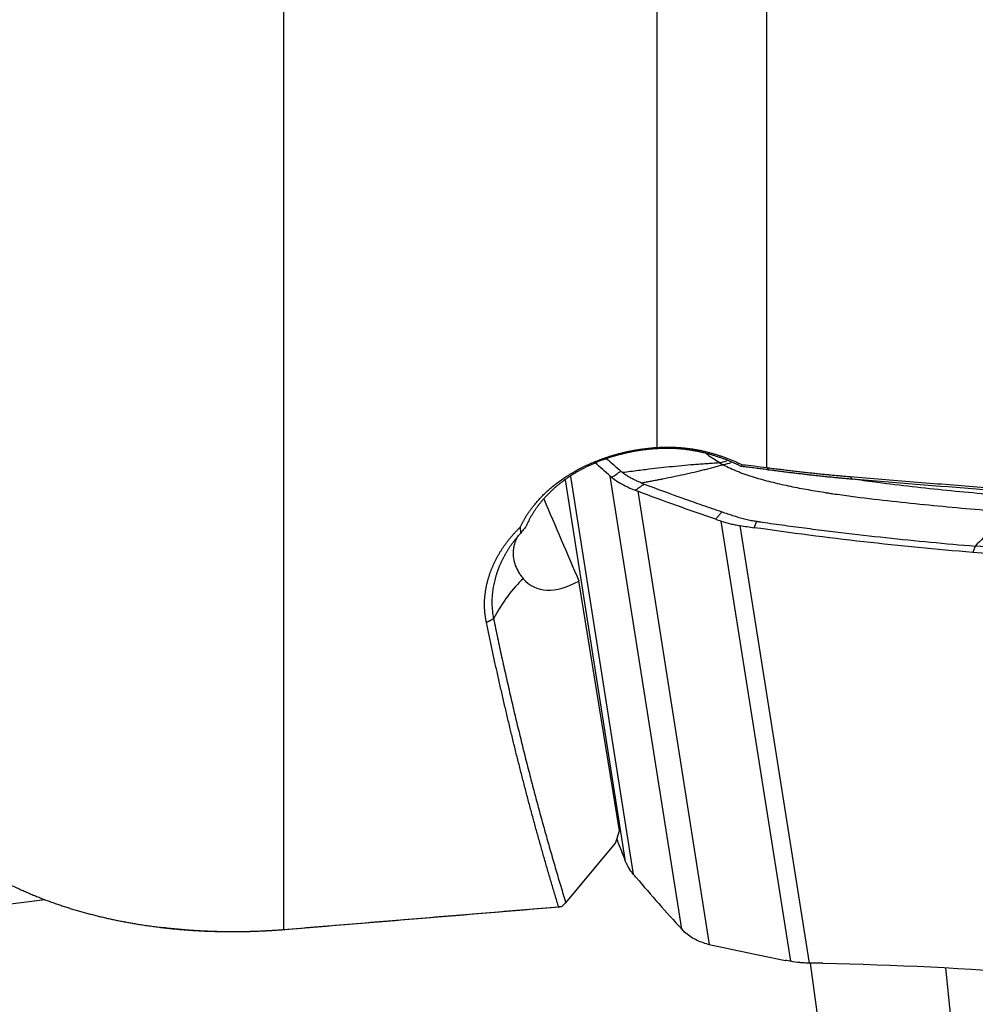
# Model space of a CAD drawing. Units: millimetres. Extents: x 202 to 304, y 169 to 336.
# Drawn here: x 264 to 275, y 203 to 215 of the extents above; entities that cross this region are included whole.
import ezdxf

# ---------------------------------------------------------------- set-up
doc = ezdxf.new("R2010")
doc.units = ezdxf.units.MM
doc.layers.add('1', color=4, linetype='Continuous')

msp = doc.modelspace()

# ---------------------------------------------------------------- linework, layer by layer
at = {"layer": '1'}
for p, q in [((267.117, 218.321), (267.117, 204.005)), ((271.637, 209.839), (271.637, 215.534)), ((272.963, 215.557), (272.963, 209.595)), ((271.257, 204.83), (270.528, 209.446)), ((270.589, 209.488), (271.349, 204.677)), ((271.937, 204.01), (271.071, 209.492)), ((271.403, 209.308), (272.269, 203.826)), ((273.255, 203.621), (272.414, 208.948)), ((272.641, 208.893), (273.477, 203.599)), ((275.489, 208.645), (275.458, 208.569)), ((271.183, 205.2), (270.691, 208.223)), ((271.136, 205.052), (271.183, 205.2)), ((270.532, 204.33), (271.136, 205.052)), ((264.229, 204.367), (254.118, 203.077)), ((273.489, 203.599), (273.843, 201.02)), ((275.129, 203.541), (275.288, 201.928))]:
    msp.add_line(p, q, dxfattribs=at)
for centre, major_axis, ratio, start_param, end_param in [((369.141, -20.664), (-203.329, 474.218), 0.000632, 1.064437, 1.066834), ((270.072, 206.968), (0.403, 1.445), 0.454714, 0.62025, 1.118296), ((271.101, 210.11), (-0.958, -1.957), 0.415934, 6.110815, 6.816685)]:
    msp.add_ellipse(centre, major_axis=major_axis, ratio=ratio, start_param=start_param, end_param=end_param, dxfattribs=at)
for points, knots in [([(269.98, 208.873), (269.983, 208.879), (269.987, 208.889), (269.995, 208.904), (270.003, 208.919), (270.011, 208.934), (270.019, 208.949), (270.027, 208.964), (270.036, 208.978), (270.045, 208.993), (270.054, 209.008), (270.063, 209.022), (270.073, 209.037), (270.083, 209.052), (270.093, 209.066), (270.103, 209.081), (270.114, 209.095), (270.125, 209.109), (270.136, 209.123), (270.169, 209.166), (270.229, 209.234), (270.322, 209.324), (270.425, 209.409), (270.537, 209.488), (270.656, 209.559), (270.782, 209.624), (270.914, 209.68), (271.019, 209.718), (271.092, 209.741), (271.133, 209.752), (271.174, 209.764), (271.214, 209.774), (271.256, 209.784), (271.297, 209.793), (271.339, 209.801), (271.38, 209.808), (271.423, 209.815), (271.465, 209.821), (271.507, 209.827), (271.55, 209.831), (271.593, 209.835), (271.622, 209.838), (271.637, 209.839)], [0, 0, 0, 0, 0.009689, 0.019381, 0.029076, 0.038777, 0.048484, 0.0582, 0.067924, 0.077658, 0.087405, 0.097164, 0.106938, 0.116727, 0.126533, 0.136357, 0.146201, 0.156065, 0.165952, 0.175861, 0.244486, 0.312884, 0.381496, 0.450756, 0.519382, 0.587768, 0.656331, 0.725487, 0.745188, 0.764836, 0.784441, 0.804014, 0.823562, 0.843097, 0.862626, 0.882161, 0.90171, 0.921282, 0.940888, 0.960537, 0.980238, 1, 1, 1, 1]), ([(271.645, 209.825), (271.638, 209.824), (271.623, 209.823), (271.602, 209.822), (271.58, 209.82), (271.559, 209.818), (271.539, 209.816), (271.519, 209.814), (271.5, 209.812), (271.48, 209.809), (271.462, 209.807), (271.443, 209.804), (271.426, 209.802), (271.408, 209.799), (271.391, 209.796), (271.375, 209.793), (271.359, 209.791), (271.343, 209.788), (271.328, 209.785), (271.313, 209.782), (271.298, 209.779), (271.284, 209.776), (271.271, 209.773), (271.257, 209.77), (271.245, 209.767), (271.232, 209.764), (271.22, 209.761), (271.209, 209.758), (271.198, 209.755), (271.187, 209.753), (271.176, 209.75), (271.166, 209.747), (271.157, 209.745), (271.148, 209.742), (271.139, 209.74), (271.131, 209.737), (271.08, 209.722), (270.99, 209.693), (270.868, 209.644), (270.757, 209.592), (270.675, 209.547), (270.618, 209.512), (270.581, 209.488), (270.545, 209.464), (270.51, 209.439), (270.477, 209.414), (270.444, 209.388), (270.413, 209.362), (270.383, 209.335), (270.354, 209.308), (270.326, 209.281), (270.299, 209.253), (270.273, 209.226), (270.248, 209.197), (270.225, 209.169), (270.202, 209.141), (270.181, 209.112), (270.161, 209.083), (270.142, 209.054), (270.124, 209.025), (270.107, 208.996), (270.091, 208.967), (270.076, 208.937), (270.063, 208.908), (270.054, 208.888), (270.05, 208.879)], [0, 0, 0, 0, 0.010306, 0.020426, 0.03036, 0.040108, 0.04967, 0.059046, 0.068235, 0.077239, 0.086056, 0.094688, 0.103133, 0.111393, 0.119466, 0.127353, 0.135054, 0.14257, 0.149899, 0.157042, 0.163998, 0.170769, 0.177354, 0.183753, 0.189965, 0.195992, 0.201833, 0.207487, 0.212955, 0.218238, 0.223334, 0.228244, 0.232968, 0.237506, 0.241858, 0.246024, 0.250004, 0.317759, 0.382019, 0.442785, 0.50006, 0.522723, 0.545224, 0.567564, 0.589743, 0.611762, 0.633619, 0.655317, 0.676854, 0.698232, 0.719451, 0.740511, 0.761412, 0.782155, 0.802741, 0.823169, 0.843439, 0.863554, 0.883511, 0.903313, 0.92296, 0.942451, 0.961788, 0.980971, 1, 1, 1, 1]), ([(271.637, 209.839), (271.644, 209.839), (271.658, 209.84), (271.68, 209.841), (271.702, 209.842), (271.724, 209.843), (271.745, 209.843), (271.767, 209.843), (271.789, 209.843), (271.811, 209.843), (271.833, 209.842), (271.855, 209.841), (271.877, 209.84), (271.899, 209.839), (271.921, 209.837), (271.943, 209.835), (271.965, 209.833), (271.987, 209.831), (272.009, 209.828), (272.031, 209.825), (272.053, 209.822), (272.076, 209.818), (272.098, 209.815), (272.12, 209.811), (272.142, 209.806), (272.171, 209.801), (272.207, 209.793), (272.25, 209.782), (272.293, 209.771), (272.335, 209.759), (272.377, 209.746), (272.419, 209.732), (272.461, 209.718), (272.502, 209.702), (272.543, 209.685), (272.584, 209.668), (272.625, 209.65), (272.651, 209.637), (272.665, 209.63)], [0, 0, 0, 0, 0.020521, 0.041048, 0.061584, 0.08213, 0.10269, 0.123267, 0.143862, 0.16448, 0.185122, 0.205791, 0.226491, 0.247222, 0.267989, 0.288794, 0.309639, 0.330527, 0.35146, 0.372442, 0.393474, 0.41456, 0.435701, 0.4569, 0.47816, 0.499483, 0.540898, 0.582308, 0.62373, 0.665183, 0.706684, 0.748251, 0.789901, 0.831651, 0.873519, 0.915522, 0.957676, 1, 1, 1, 1]), ([(272.655, 209.609), (272.649, 209.612), (272.637, 209.618), (272.618, 209.627), (272.599, 209.636), (272.58, 209.645), (272.561, 209.653), (272.542, 209.661), (272.523, 209.669), (272.504, 209.677), (272.486, 209.685), (272.467, 209.692), (272.448, 209.699), (272.43, 209.706), (272.411, 209.713), (272.392, 209.719), (272.374, 209.725), (272.355, 209.731), (272.337, 209.737), (272.318, 209.743), (272.3, 209.748), (272.282, 209.753), (272.263, 209.758), (272.245, 209.763), (272.227, 209.768), (272.209, 209.772), (272.191, 209.777), (272.173, 209.781), (272.155, 209.785), (272.137, 209.788), (272.12, 209.792), (272.102, 209.795), (272.084, 209.798), (272.067, 209.801), (272.049, 209.804), (272.032, 209.807), (272.015, 209.809), (271.998, 209.812), (271.981, 209.814), (271.964, 209.816), (271.947, 209.818), (271.93, 209.819), (271.913, 209.821), (271.897, 209.822), (271.88, 209.824), (271.864, 209.825), (271.848, 209.826), (271.831, 209.826), (271.815, 209.827), (271.799, 209.827), (271.783, 209.828), (271.768, 209.828), (271.752, 209.828), (271.736, 209.828), (271.721, 209.828), (271.706, 209.827), (271.69, 209.827), (271.675, 209.826), (271.66, 209.826), (271.65, 209.825), (271.645, 209.825)], [0, 0, 0, 0, 0.020255, 0.040402, 0.060441, 0.080374, 0.100199, 0.119916, 0.139527, 0.15903, 0.178426, 0.197716, 0.216898, 0.235974, 0.254943, 0.273806, 0.292562, 0.311212, 0.329755, 0.348192, 0.366523, 0.384749, 0.402868, 0.420882, 0.438789, 0.456592, 0.474289, 0.49188, 0.509367, 0.526748, 0.544024, 0.561196, 0.578262, 0.595224, 0.612082, 0.628835, 0.645484, 0.662029, 0.67847, 0.694808, 0.711041, 0.727171, 0.743198, 0.759122, 0.774942, 0.79066, 0.806275, 0.821787, 0.837197, 0.852505, 0.86771, 0.882814, 0.897816, 0.912717, 0.927516, 0.942214, 0.956812, 0.971308, 0.985704, 1, 1, 1, 1]), ([(272.391, 209.655), (272.336, 209.687), (272.285, 209.721), (272.236, 209.759), (272.234, 209.76), (272.232, 209.762)], [0, 0, 0, 0, 0.95969, 0.95969, 1, 1, 1, 1]), ([(271.217, 209.538), (271.25, 209.542), (271.314, 209.55), (271.408, 209.562), (271.519, 209.576), (271.644, 209.591), (271.789, 209.607), (271.934, 209.621), (272.059, 209.632), (272.159, 209.639), (272.234, 209.645), (272.311, 209.65), (272.363, 209.653), (272.391, 209.655)], [0, 0, 0, 0, 0.088193, 0.17119, 0.249, 0.379188, 0.498249, 0.626305, 0.748307, 0.810248, 0.873929, 0.932521, 1, 1, 1, 1]), ([(272.439, 209.629), (272.418, 209.623), (272.38, 209.612), (272.321, 209.596), (272.264, 209.581), (272.186, 209.561), (272.086, 209.537), (271.965, 209.509), (271.839, 209.483), (271.738, 209.462), (271.661, 209.447), (271.612, 209.438), (271.56, 209.428), (271.507, 209.418), (271.47, 209.411), (271.451, 209.408)], [0, 0, 0, 0, 0.067496, 0.126071, 0.189782, 0.251693, 0.373726, 0.501751, 0.620843, 0.751, 0.797076, 0.845012, 0.89481, 0.946471, 1, 1, 1, 1]), ([(272.439, 209.629), (272.495, 209.599), (272.554, 209.572), (272.633, 209.541), (272.649, 209.535), (272.681, 209.523), (272.729, 209.506), (272.778, 209.49), (272.878, 209.459), (272.946, 209.44), (273.084, 209.406), (273.154, 209.39), (273.261, 209.368), (273.296, 209.36), (273.368, 209.346), (273.404, 209.34), (273.512, 209.32), (273.585, 209.308), (273.666, 209.295), (273.675, 209.293), (273.693, 209.29), (273.702, 209.289), (273.729, 209.285), (273.747, 209.282), (273.802, 209.274), (273.911, 209.259), (274.021, 209.244), (274.242, 209.216), (274.39, 209.199), (274.687, 209.167), (274.835, 209.152), (275.133, 209.123), (275.283, 209.109), (275.581, 209.083), (275.731, 209.07), (275.88, 209.058)], [0, 0, 0, 0, 0.0625, 0.0625, 0.078125, 0.078125, 0.09375, 0.125, 0.125, 0.1875, 0.1875, 0.25, 0.25, 0.28125, 0.28125, 0.3125, 0.3125, 0.375, 0.375, 0.382813, 0.382813, 0.390625, 0.390625, 0.40625, 0.40625, 0.4375, 0.5, 0.5, 0.625, 0.625, 0.75, 0.75, 0.875, 0.875, 1, 1, 1, 1]), ([(272.989, 209.567), (272.977, 209.569), (272.953, 209.572), (272.917, 209.576), (272.881, 209.581), (272.845, 209.586), (272.809, 209.59), (272.772, 209.595), (272.736, 209.599), (272.699, 209.603), (272.675, 209.606), (272.663, 209.607)], [0, 0, 0, 0, 0.110828, 0.221657, 0.332515, 0.443435, 0.554446, 0.665578, 0.776862, 0.888326, 1, 1, 1, 1]), ([(272.963, 209.596), (272.988, 209.592), (273.038, 209.586), (273.111, 209.577), (273.184, 209.568), (273.256, 209.559), (273.326, 209.551), (273.395, 209.543), (273.464, 209.535), (273.531, 209.528), (273.597, 209.521), (273.662, 209.514), (273.726, 209.508), (273.789, 209.502), (273.851, 209.497), (273.912, 209.491), (273.952, 209.488), (273.972, 209.486)], [0, 0, 0, 0, 0.073945, 0.146845, 0.218703, 0.289519, 0.359294, 0.428028, 0.495722, 0.562379, 0.627998, 0.692582, 0.75613, 0.818645, 0.880127, 0.940578, 1, 1, 1, 1]), ([(274.002, 209.454), (273.982, 209.456), (273.942, 209.459), (273.883, 209.465), (273.824, 209.47), (273.765, 209.476), (273.706, 209.481), (273.646, 209.487), (273.587, 209.494), (273.528, 209.5), (273.468, 209.507), (273.409, 209.514), (273.349, 209.521), (273.29, 209.528), (273.23, 209.535), (273.17, 209.543), (273.11, 209.551), (273.049, 209.559), (273.009, 209.564), (272.989, 209.567)], [0, 0, 0, 0, 0.058586, 0.117113, 0.175599, 0.234062, 0.29252, 0.350989, 0.40949, 0.468038, 0.526651, 0.585347, 0.644144, 0.703059, 0.762109, 0.821311, 0.880682, 0.940239, 1, 1, 1, 1]), ([(271.09, 209.476), (271.126, 209.448), (271.168, 209.421), (271.238, 209.381), (271.263, 209.369), (271.316, 209.344), (271.343, 209.332), (271.372, 209.32)], [0, 0, 0, 0, 0.5, 0.5, 0.75, 0.75, 1, 1, 1, 1]), ([(271.451, 209.408), (271.443, 209.411), (271.428, 209.417), (271.405, 209.427), (271.383, 209.437), (271.361, 209.447), (271.341, 209.457), (271.324, 209.466), (271.311, 209.474), (271.302, 209.479), (271.292, 209.485), (271.283, 209.49), (271.274, 209.496), (271.265, 209.502), (271.257, 209.508), (271.248, 209.513), (271.24, 209.519), (271.232, 209.525), (271.224, 209.531), (271.219, 209.536), (271.217, 209.538)], [0, 0, 0, 0, 0.084071, 0.167648, 0.250838, 0.333755, 0.416508, 0.49921, 0.540694, 0.582175, 0.62367, 0.66519, 0.706752, 0.748368, 0.790053, 0.831821, 0.873686, 0.915662, 0.957762, 1, 1, 1, 1]), ([(273.972, 209.486), (274.228, 209.466), (274.742, 209.424), (275.514, 209.361), (276.289, 209.298), (276.807, 209.257), (277.066, 209.236)], [0, 0, 0, 0, 0.248422, 0.497895, 0.748422, 1, 1, 1, 1]), ([(275.987, 209.242), (275.705, 209.265), (275.424, 209.29), (275.004, 209.332), (274.864, 209.347), (274.586, 209.378), (274.447, 209.395), (274.217, 209.425), (274.125, 209.438), (274.033, 209.451)], [0, 0, 0, 0, 0.428369, 0.428369, 0.642553, 0.642553, 0.856737, 0.856737, 1, 1, 1, 1]), ([(271.481, 209.396), (271.636, 209.338), (271.792, 209.281), (272.027, 209.197), (272.106, 209.169), (272.224, 209.128), (272.263, 209.114), (272.342, 209.087), (272.382, 209.074), (272.421, 209.06)], [0, 0, 0, 0, 0.5, 0.5, 0.75, 0.75, 0.875, 0.875, 1, 1, 1, 1]), ([(272.421, 209.06), (272.423, 209.059), (272.435, 209.055), (272.468, 209.044), (272.521, 209.026), (272.563, 209.013), (272.586, 209.006)], [0, 0, 0, 0, 0.033995, 0.223183, 0.60156, 1, 1, 1, 1]), ([(272.586, 209.006), (272.605, 209), (272.668, 208.981), (272.743, 208.962), (272.804, 208.951), (272.824, 208.948), (272.835, 208.946), (272.841, 208.945), (272.843, 208.945)], [0, 0, 0, 0, 0.240221, 0.747565, 0.874401, 0.937819, 0.969528, 1, 1, 1, 1]), ([(254.414, 208.853), (254.546, 208.792), (254.812, 208.668), (255.212, 208.483), (255.615, 208.297), (256.022, 208.109), (256.432, 207.919), (256.846, 207.729), (257.263, 207.536), (257.683, 207.343), (258.107, 207.148), (258.534, 206.952), (258.964, 206.755), (259.398, 206.556), (259.836, 206.356), (260.276, 206.154), (260.72, 205.951), (261.168, 205.747), (261.619, 205.542), (262.073, 205.335), (262.531, 205.127), (262.992, 204.917), (263.456, 204.706), (263.767, 204.565), (263.923, 204.494)], [0, 0, 0, 0, 0.041879, 0.084098, 0.126657, 0.169557, 0.212798, 0.256379, 0.3003, 0.344562, 0.389165, 0.434108, 0.479392, 0.525017, 0.570982, 0.617288, 0.663935, 0.710922, 0.75825, 0.805919, 0.853928, 0.902278, 0.950969, 1, 1, 1, 1]), ([(269.572, 207.722), (269.571, 207.727), (269.569, 207.737), (269.566, 207.752), (269.564, 207.766), (269.561, 207.781), (269.559, 207.796), (269.557, 207.811), (269.555, 207.826), (269.554, 207.841), (269.553, 207.856), (269.551, 207.871), (269.551, 207.886), (269.55, 207.901), (269.549, 207.916), (269.549, 207.931), (269.549, 207.946), (269.549, 207.961), (269.55, 207.976), (269.55, 207.991), (269.551, 208.006), (269.552, 208.021), (269.554, 208.036), (269.555, 208.051), (269.557, 208.066), (269.559, 208.081), (269.561, 208.096), (269.563, 208.111), (269.566, 208.127), (269.569, 208.142), (269.572, 208.157), (269.575, 208.172), (269.578, 208.187), (269.582, 208.202), (269.586, 208.218), (269.59, 208.233), (269.594, 208.248), (269.599, 208.263), (269.604, 208.279), (269.608, 208.294), (269.614, 208.309), (269.621, 208.331), (269.631, 208.358), (269.645, 208.391), (269.659, 208.423), (269.674, 208.456), (269.69, 208.488), (269.707, 208.519), (269.725, 208.551), (269.744, 208.582), (269.763, 208.612), (269.784, 208.643), (269.805, 208.673), (269.827, 208.702), (269.85, 208.732), (269.874, 208.76), (269.899, 208.789), (269.925, 208.817), (269.952, 208.845), (269.97, 208.864), (269.98, 208.873)], [0, 0, 0, 0, 0.012417, 0.024821, 0.037213, 0.049595, 0.061967, 0.074331, 0.086689, 0.099041, 0.111391, 0.123738, 0.136084, 0.148431, 0.160779, 0.173132, 0.185489, 0.197853, 0.210224, 0.222604, 0.234995, 0.247398, 0.259814, 0.272245, 0.284692, 0.297156, 0.309639, 0.322143, 0.334668, 0.347216, 0.359789, 0.372387, 0.385012, 0.397665, 0.410348, 0.423062, 0.435808, 0.448587, 0.461401, 0.474252, 0.487139, 0.500066, 0.528272, 0.556357, 0.584333, 0.612212, 0.640009, 0.667737, 0.695408, 0.723038, 0.750638, 0.778224, 0.805808, 0.833404, 0.861026, 0.888688, 0.916403, 0.944184, 0.972045, 1, 1, 1, 1]), ([(269.981, 208.873), (269.981, 208.87), (269.981, 208.862), (269.982, 208.85), (269.983, 208.839), (269.984, 208.827), (269.986, 208.815), (269.987, 208.807), (269.988, 208.803)], [0, 0, 0, 0, 0.164091, 0.329253, 0.495454, 0.662666, 0.830858, 1, 1, 1, 1]), ([(270.05, 208.879), (270.045, 208.872), (270.034, 208.86), (270.018, 208.841), (270.003, 208.821), (269.992, 208.809), (269.987, 208.802)], [0, 0, 0, 0, 0.25167, 0.502222, 0.751663, 1, 1, 1, 1]), ([(272.414, 208.948), (272.45, 208.936), (272.487, 208.925), (272.543, 208.911), (272.563, 208.907), (272.601, 208.9), (272.621, 208.896), (272.641, 208.893)], [0, 0, 0, 0, 0.5, 0.5, 0.75, 0.75, 1, 1, 1, 1]), ([(272.843, 208.945), (272.844, 208.945), (272.846, 208.944), (272.849, 208.944), (272.852, 208.944)], [0, 0, 0, 0, 0.037542, 1, 1, 1, 1]), ([(272.852, 208.944), (272.855, 208.943), (272.864, 208.942), (272.883, 208.939), (272.946, 208.93), (273.093, 208.909), (273.32, 208.878), (273.592, 208.843), (273.954, 208.798), (274.406, 208.747), (274.948, 208.692), (275.309, 208.66), (275.489, 208.645)], [0, 0, 0, 0, 0.003215, 0.009646, 0.022508, 0.073955, 0.176849, 0.279743, 0.382637, 0.588424, 0.794212, 1, 1, 1, 1]), ([(269.987, 208.802), (269.983, 208.798), (269.975, 208.788), (269.962, 208.774), (269.95, 208.76), (269.939, 208.746), (269.928, 208.733), (269.917, 208.719), (269.906, 208.705), (269.896, 208.691), (269.885, 208.678), (269.876, 208.664), (269.866, 208.651), (269.857, 208.637), (269.848, 208.624), (269.839, 208.611), (269.831, 208.598), (269.823, 208.585), (269.815, 208.572), (269.807, 208.559), (269.8, 208.546), (269.793, 208.533), (269.786, 208.521), (269.779, 208.508), (269.773, 208.496), (269.766, 208.484), (269.76, 208.472), (269.754, 208.46), (269.749, 208.448), (269.743, 208.436), (269.738, 208.424), (269.733, 208.413), (269.728, 208.401), (269.724, 208.39), (269.719, 208.379), (269.715, 208.368), (269.711, 208.357), (269.707, 208.346), (269.703, 208.335), (269.699, 208.325), (269.696, 208.314), (269.69, 208.296), (269.681, 208.269), (269.672, 208.234), (269.664, 208.199), (269.657, 208.164), (269.651, 208.13), (269.646, 208.095), (269.642, 208.061), (269.64, 208.027), (269.639, 207.993), (269.638, 207.96), (269.639, 207.926), (269.641, 207.894), (269.644, 207.861), (269.647, 207.829), (269.652, 207.797), (269.656, 207.776), (269.658, 207.766)], [0, 0, 0, 0, 0.015388, 0.030625, 0.045711, 0.060645, 0.075429, 0.090062, 0.104546, 0.118879, 0.133063, 0.147097, 0.160983, 0.17472, 0.188308, 0.201748, 0.215041, 0.228186, 0.241183, 0.254034, 0.266738, 0.279296, 0.291707, 0.303973, 0.316094, 0.328069, 0.339899, 0.351584, 0.363125, 0.374522, 0.385774, 0.396884, 0.40785, 0.418672, 0.429352, 0.43989, 0.450285, 0.460538, 0.470649, 0.480619, 0.490447, 0.500134, 0.533209, 0.566039, 0.598622, 0.63096, 0.663052, 0.694899, 0.726502, 0.75786, 0.788974, 0.819845, 0.850473, 0.88086, 0.911005, 0.940909, 0.970574, 1, 1, 1, 1]), ([(269.957, 208.773), (269.951, 208.764), (269.946, 208.755), (269.928, 208.721), (269.918, 208.695), (269.906, 208.654), (269.903, 208.64), (269.899, 208.612), (269.897, 208.598), (269.893, 208.527), (269.902, 208.469), (269.932, 208.384), (269.946, 208.356), (269.97, 208.315), (269.979, 208.302), (269.998, 208.276), (270.008, 208.263), (270.019, 208.251)], [0, 0, 0, 0, 0.05862, 0.05862, 0.215516, 0.215516, 0.293965, 0.293965, 0.372413, 0.372413, 0.686207, 0.686207, 0.843103, 0.843103, 0.921552, 0.921552, 1, 1, 1, 1]), ([(278.099, 208.515), (278.097, 208.515), (278.088, 208.515), (278.069, 208.516), (278.008, 208.517), (277.863, 208.52), (277.641, 208.526), (277.373, 208.534), (277.016, 208.548), (276.568, 208.57), (276.029, 208.604), (275.669, 208.631), (275.489, 208.645)], [0, 0, 0, 0, 0.003215, 0.009646, 0.022508, 0.073955, 0.176849, 0.279743, 0.382637, 0.588424, 0.794212, 1, 1, 1, 1]), ([(270.446, 204.28), (270.439, 204.304), (270.424, 204.352), (270.402, 204.424), (270.381, 204.496), (270.359, 204.568), (270.338, 204.64), (270.317, 204.713), (270.296, 204.785), (270.275, 204.858), (270.254, 204.931), (270.234, 205.004), (270.213, 205.077), (270.193, 205.15), (270.172, 205.224), (270.152, 205.297), (270.132, 205.371), (270.112, 205.445), (270.092, 205.519), (270.073, 205.593), (270.053, 205.667), (270.034, 205.742), (270.014, 205.816), (269.995, 205.891), (269.976, 205.966), (269.957, 206.04), (269.938, 206.115), (269.92, 206.191), (269.901, 206.266), (269.883, 206.341), (269.864, 206.417), (269.846, 206.493), (269.828, 206.569), (269.81, 206.645), (269.792, 206.721), (269.775, 206.797), (269.757, 206.873), (269.74, 206.95), (269.722, 207.026), (269.705, 207.103), (269.688, 207.18), (269.671, 207.257), (269.654, 207.334), (269.638, 207.412), (269.621, 207.489), (269.605, 207.566), (269.588, 207.644), (269.578, 207.696), (269.572, 207.722)], [0, 0, 0, 0, 0.021943, 0.043876, 0.065799, 0.087714, 0.109619, 0.131514, 0.153401, 0.175278, 0.197146, 0.219004, 0.240854, 0.262694, 0.284525, 0.306347, 0.32816, 0.349964, 0.371759, 0.393545, 0.415322, 0.43709, 0.458849, 0.480599, 0.50234, 0.524073, 0.545796, 0.567511, 0.589217, 0.610914, 0.632603, 0.654283, 0.675954, 0.697616, 0.71927, 0.740916, 0.762552, 0.784181, 0.8058, 0.827412, 0.849015, 0.870609, 0.892195, 0.913773, 0.935342, 0.956903, 0.978456, 1, 1, 1, 1]), ([(271.349, 204.677), (271.329, 204.701), (271.312, 204.726), (271.289, 204.764), (271.281, 204.777), (271.268, 204.803), (271.262, 204.816), (271.257, 204.83)], [0, 0, 0, 0, 0.5, 0.5, 0.75, 0.75, 1, 1, 1, 1]), ([(263.923, 204.494), (263.932, 204.49), (263.95, 204.482), (263.977, 204.47), (264.005, 204.458), (264.032, 204.446), (264.059, 204.434), (264.087, 204.423), (264.114, 204.412), (264.142, 204.401), (264.17, 204.39), (264.197, 204.379), (264.225, 204.368), (264.253, 204.358), (264.281, 204.348), (264.309, 204.337), (264.337, 204.327), (264.365, 204.318), (264.393, 204.308), (264.421, 204.299), (264.449, 204.289), (264.477, 204.28), (264.506, 204.271), (264.534, 204.262), (264.562, 204.254), (264.591, 204.245), (264.619, 204.237), (264.647, 204.228), (264.676, 204.22), (264.704, 204.212), (264.732, 204.205), (264.761, 204.197), (264.789, 204.19), (264.818, 204.182), (264.846, 204.175), (264.875, 204.168), (264.903, 204.161), (264.932, 204.154), (264.96, 204.148), (264.989, 204.141), (265.017, 204.135), (265.046, 204.129), (265.074, 204.123), (265.103, 204.117), (265.131, 204.111), (265.16, 204.106), (265.188, 204.1), (265.217, 204.095), (265.245, 204.09), (265.273, 204.085), (265.302, 204.08), (265.33, 204.075), (265.358, 204.07), (265.387, 204.066), (265.429, 204.059), (265.486, 204.051), (265.557, 204.041), (265.628, 204.032), (265.699, 204.024), (265.77, 204.016), (265.841, 204.009), (265.913, 204.003), (265.984, 203.998), (266.055, 203.993), (266.127, 203.989), (266.198, 203.986), (266.27, 203.984), (266.341, 203.982), (266.412, 203.981), (266.483, 203.98), (266.554, 203.98), (266.625, 203.981), (266.696, 203.983), (266.767, 203.985), (266.837, 203.988), (266.907, 203.991), (266.977, 203.995), (267.047, 204), (267.094, 204.004), (267.117, 204.005)], [0, 0, 0, 0, 0.010186, 0.020342, 0.03047, 0.04057, 0.05064, 0.060682, 0.070695, 0.08068, 0.090635, 0.100562, 0.110461, 0.12033, 0.130171, 0.139983, 0.149766, 0.15952, 0.169246, 0.178943, 0.188611, 0.198251, 0.207861, 0.217443, 0.226997, 0.236521, 0.246017, 0.255484, 0.264922, 0.274331, 0.283712, 0.293064, 0.302387, 0.311682, 0.320948, 0.330185, 0.339393, 0.348572, 0.357723, 0.366845, 0.375938, 0.385003, 0.394039, 0.403046, 0.412024, 0.420974, 0.429894, 0.438787, 0.44765, 0.456485, 0.465291, 0.474068, 0.482816, 0.491536, 0.500227, 0.521896, 0.543491, 0.565012, 0.586459, 0.607833, 0.629133, 0.650359, 0.671512, 0.692591, 0.713597, 0.73453, 0.755389, 0.776174, 0.796887, 0.817526, 0.838093, 0.858586, 0.879006, 0.899354, 0.919628, 0.93983, 0.959959, 0.980016, 1, 1, 1, 1]), ([(272.238, 203.833), (272.183, 203.847), (272.132, 203.867), (272.061, 203.906), (272.039, 203.921), (271.996, 203.953), (271.976, 203.97), (271.957, 203.989)], [0, 0, 0, 0, 0.5, 0.5, 0.75, 0.75, 1, 1, 1, 1]), ([(273.477, 203.599), (273.457, 203.6), (273.438, 203.6), (273.4, 203.602), (273.382, 203.604), (273.326, 203.609), (273.29, 203.614), (273.255, 203.621)], [0, 0, 0, 0, 0.25, 0.25, 0.5, 0.5, 1, 1, 1, 1])]:
    msp.add_open_spline(points, degree=3, knots=knots, dxfattribs=at)
for points, degree in [([(271.637, 209.839), (271.645, 209.825)], 1), ([(271.027, 209.703), (271.084, 209.653), (271.141, 209.603), (271.199, 209.553)], 3), ([(271.071, 209.492), (271.01, 209.545), (270.949, 209.598), (270.89, 209.651)], 3), ([(272.391, 209.655), (272.42, 209.659), (272.45, 209.666), (272.48, 209.675)], 3), ([(272.391, 209.655), (272.406, 209.646), (272.422, 209.637), (272.439, 209.629)], 3), ([(272.532, 209.654), (272.5, 209.643), (272.469, 209.634), (272.439, 209.629)], 3), ([(272.665, 209.63), (272.662, 209.623), (272.659, 209.616), (272.655, 209.609)], 3), ([(272.663, 209.607), (272.66, 209.608), (272.658, 209.608), (272.655, 209.609)], 3), ([(272.665, 209.63), (272.765, 209.621), (272.865, 209.609), (272.963, 209.596)], 3), ([(272.963, 209.596), (272.989, 209.567)], 1), ([(271.09, 209.476), (271.084, 209.481), (271.077, 209.486), (271.071, 209.492)], 3), ([(271.09, 209.476), (271.126, 209.502), (271.163, 209.527), (271.199, 209.553)], 3), ([(271.217, 209.538), (271.211, 209.543), (271.205, 209.548), (271.199, 209.553)], 3), ([(273.972, 209.486), (274.002, 209.454)], 1), ([(277.096, 209.203), (276.064, 209.287), (275.033, 209.371), (274.002, 209.454)], 3), ([(271.372, 209.32), (271.408, 209.345), (271.445, 209.371), (271.481, 209.396)], 3), ([(271.451, 209.408), (271.461, 209.404), (271.471, 209.4), (271.481, 209.396)], 3), ([(271.403, 209.308), (271.393, 209.312), (271.382, 209.316), (271.372, 209.32)], 3), ([(272.348, 208.97), (272.03, 209.079), (271.715, 209.191), (271.403, 209.308)], 3), ([(272.348, 208.97), (272.421, 209.06)], 1), ([(272.348, 208.97), (272.37, 208.963), (272.392, 208.955), (272.414, 208.948)], 3), ([(275.88, 209.058), (275.75, 208.921), (275.62, 208.783), (275.489, 208.645)], 3), ([(272.641, 208.893), (272.698, 208.885), (272.755, 208.877), (272.812, 208.868)], 3), ([(272.812, 208.868), (272.822, 208.894), (272.833, 208.919), (272.843, 208.945)], 3), ([(275.458, 208.569), (274.58, 208.64), (273.696, 208.74), (272.812, 208.868)], 3), ([(278.077, 208.438), (277.21, 208.454), (276.336, 208.497), (275.458, 208.569)], 3), ([(269.572, 207.722), (269.658, 207.766)], 1), ([(269.658, 207.766), (270.031, 205.969), (270.532, 204.33)], 2), ([(271.149, 205.099), (271.17, 205.048), (271.19, 204.997), (271.211, 204.946)], 3), ([(271.257, 204.83), (271.242, 204.868), (271.226, 204.907), (271.211, 204.946)], 3), ([(271.386, 204.634), (271.374, 204.648), (271.361, 204.663), (271.349, 204.677)], 3), ([(271.386, 204.634), (271.564, 204.423), (271.748, 204.215), (271.937, 204.01)], 3), ([(270.532, 204.33), (270.482, 204.282)], 1), ([(267.117, 204.005), (268.227, 204.097), (269.336, 204.188), (270.446, 204.28)], 3), ([(270.458, 204.278), (267.129, 204.003)], 1), ([(270.482, 204.282), (270.47, 204.282), (270.458, 204.281), (270.446, 204.28)], 3), ([(270.482, 204.282), (270.458, 204.278)], 1), ([(265.621, 204.033), (265.642, 204.03)], 1), ([(267.129, 204.003), (266.363, 203.941), (265.643, 204.03)], 2), ([(267.117, 204.005), (267.129, 204.003)], 1), ([(271.937, 204.01), (271.943, 204.003), (271.95, 203.996), (271.957, 203.989)], 3), ([(272.238, 203.833), (272.248, 203.83), (272.259, 203.828), (272.269, 203.826)], 3), ([(272.269, 203.826), (272.573, 203.758), (272.88, 203.693), (273.191, 203.633)], 3), ([(273.255, 203.621), (273.234, 203.625), (273.212, 203.629), (273.191, 203.633)], 3), ([(273.645, 203.597), (273.589, 203.598), (273.533, 203.599), (273.477, 203.599)], 3), ([(273.645, 203.597), (274.511, 203.582), (275.385, 203.538), (276.263, 203.467)], 3)]:
    msp.add_open_spline(points, degree=degree, dxfattribs=at)

doc.saveas('drawing.dxf')
